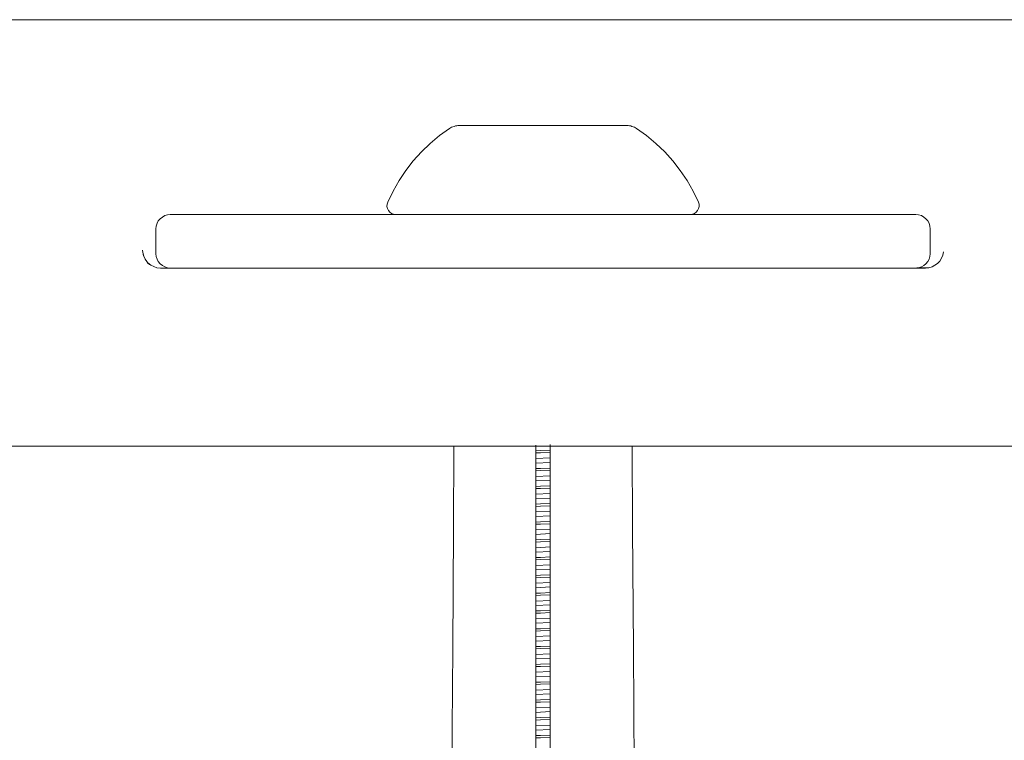
# Model space of a CAD drawing. Extents: x 0 to 589, y 0 to 417.
# Drawn here: x 56 to 61, y 90 to 94 of the extents above; entities that cross this region are included whole.
import ezdxf

# ---------------------------------------------------------------- set-up
doc = ezdxf.new("R2010")
doc.units = 0
doc.header["$MEASUREMENT"] = 0
doc.layers.add('Capa 1', color=7, linetype='Continuous', lineweight=0)

msp = doc.modelspace()

# ---------------------------------------------------------------- linework, layer by layer
at = {"layer": 'Capa 1', "color": 7, "lineweight": 9}
for points, knots in [([(55.947, 94.0475), (55.947, 94.0475), (55.6754, 94.0475), (55.6754, 94.0475), (55.6754, 94.0475), (55.4675, 94.0475), (55.4675, 94.0475)], [0, 0, 0, 0, 1, 1, 1, 2, 2, 2, 2]), ([(57.3358, 94.0482), (57.3358, 94.0482), (56.8255, 94.0475), (56.8255, 94.0475), (56.8255, 94.0475), (56.3222, 94.0475), (56.3222, 94.0475)], [0, 0, 0, 0, 1, 1, 1, 2, 2, 2, 2]), ([(58.3578, 94.0489), (58.3578, 94.0489), (58.0862, 94.0489), (58.0862, 94.0489), (58.0862, 94.0489), (57.7852, 94.0482), (57.7852, 94.0482), (57.7852, 94.0482), (57.3358, 94.0482), (57.3358, 94.0482)], [0, 0, 0, 0, 1, 1, 1, 2, 2, 2, 3, 3, 3, 3]), ([(59.65, 94.0489), (59.65, 94.0489), (59.2258, 94.0489), (59.2258, 94.0489), (59.2258, 94.0489), (58.8051, 94.0489), (58.8051, 94.0489), (58.8051, 94.0489), (58.3578, 94.0489), (58.3578, 94.0489)], [0, 0, 0, 0, 1, 1, 1, 2, 2, 2, 3, 3, 3, 3]), ([(58.2038, 93.4427), (58.2038, 93.4427), (58.1492, 93.4028), (58.1492, 93.4028), (58.1492, 93.4028), (58.0967, 93.3594), (58.0967, 93.3594), (58.0967, 93.3594), (58.0477, 93.3125), (58.0477, 93.3125), (58.0477, 93.3125), (58.0022, 93.2621), (58.0022, 93.2621), (58.0022, 93.2621), (57.9609, 93.2089), (57.9609, 93.2089), (57.9609, 93.2089), (57.9231, 93.1522), (57.9231, 93.1522), (57.9231, 93.1522), (57.8895, 93.0934), (57.8895, 93.0934), (57.8895, 93.0934), (57.8601, 93.0325), (57.8601, 93.0325)], [0, 0, 0, 0, 1, 1, 1, 2, 2, 2, 3, 3, 3, 4, 4, 4, 5, 5, 5, 6, 6, 6, 7, 7, 7, 8, 8, 8, 8]), ([(58.2591, 93.4588), (58.2591, 93.4588), (58.2514, 93.4588), (58.2514, 93.4588), (58.2514, 93.4588), (58.2444, 93.4581), (58.2444, 93.4581), (58.2444, 93.4581), (58.2374, 93.4567), (58.2374, 93.4567), (58.2374, 93.4567), (58.2304, 93.4546), (58.2304, 93.4546), (58.2304, 93.4546), (58.2234, 93.4525), (58.2234, 93.4525), (58.2234, 93.4525), (58.2164, 93.4497), (58.2164, 93.4497), (58.2164, 93.4497), (58.2101, 93.4462), (58.2101, 93.4462), (58.2101, 93.4462), (58.2038, 93.4427), (58.2038, 93.4427)], [0, 0, 0, 0, 1, 1, 1, 2, 2, 2, 3, 3, 3, 4, 4, 4, 5, 5, 5, 6, 6, 6, 7, 7, 7, 8, 8, 8, 8]), ([(58.2591, 93.4588), (58.2591, 93.4588), (58.2689, 93.4588), (58.2689, 93.4588), (58.2689, 93.4588), (58.3109, 93.4588), (58.3109, 93.4588), (58.3109, 93.4588), (58.3844, 93.4588), (58.3844, 93.4588), (58.3844, 93.4588), (58.4831, 93.4588), (58.4831, 93.4588), (58.4831, 93.4588), (58.6, 93.4588), (58.6, 93.4588), (58.6, 93.4588), (58.726, 93.4588), (58.726, 93.4588)], [0, 0, 0, 0, 1, 1, 1, 2, 2, 2, 3, 3, 3, 4, 4, 4, 5, 5, 5, 6, 6, 6, 6]), ([(58.726, 93.4588), (58.726, 93.4588), (58.852, 93.4588), (58.852, 93.4588), (58.852, 93.4588), (58.9689, 93.4588), (58.9689, 93.4588), (58.9689, 93.4588), (59.0676, 93.4588), (59.0676, 93.4588), (59.0676, 93.4588), (59.1404, 93.4588), (59.1404, 93.4588), (59.1404, 93.4588), (59.1831, 93.4588), (59.1831, 93.4588), (59.1831, 93.4588), (59.1929, 93.4588), (59.1929, 93.4588)], [0, 0, 0, 0, 1, 1, 1, 2, 2, 2, 3, 3, 3, 4, 4, 4, 5, 5, 5, 6, 6, 6, 6]), ([(59.2475, 93.4427), (59.2475, 93.4427), (59.2419, 93.4462), (59.2419, 93.4462), (59.2419, 93.4462), (59.2349, 93.4497), (59.2349, 93.4497), (59.2349, 93.4497), (59.2286, 93.4525), (59.2286, 93.4525), (59.2286, 93.4525), (59.2216, 93.4546), (59.2216, 93.4546), (59.2216, 93.4546), (59.2146, 93.4567), (59.2146, 93.4567), (59.2146, 93.4567), (59.2076, 93.4581), (59.2076, 93.4581), (59.2076, 93.4581), (59.1999, 93.4588), (59.1999, 93.4588), (59.1999, 93.4588), (59.1929, 93.4588), (59.1929, 93.4588)], [0, 0, 0, 0, 1, 1, 1, 2, 2, 2, 3, 3, 3, 4, 4, 4, 5, 5, 5, 6, 6, 6, 7, 7, 7, 8, 8, 8, 8]), ([(59.5919, 93.0325), (59.5919, 93.0325), (59.5625, 93.0934), (59.5625, 93.0934), (59.5625, 93.0934), (59.5289, 93.1522), (59.5289, 93.1522), (59.5289, 93.1522), (59.4911, 93.2089), (59.4911, 93.2089), (59.4911, 93.2089), (59.4498, 93.2621), (59.4498, 93.2621), (59.4498, 93.2621), (59.4043, 93.3125), (59.4043, 93.3125), (59.4043, 93.3125), (59.3553, 93.3594), (59.3553, 93.3594), (59.3553, 93.3594), (59.3028, 93.4028), (59.3028, 93.4028), (59.3028, 93.4028), (59.2475, 93.4427), (59.2475, 93.4427)], [0, 0, 0, 0, 1, 1, 1, 2, 2, 2, 3, 3, 3, 4, 4, 4, 5, 5, 5, 6, 6, 6, 7, 7, 7, 8, 8, 8, 8]), ([(57.8601, 93.0325), (57.8601, 93.0325), (57.8566, 93.0206), (57.8566, 93.0206), (57.8566, 93.0206), (57.8559, 93.008), (57.8559, 93.008), (57.8559, 93.008), (57.8587, 92.9961), (57.8587, 92.9961), (57.8587, 92.9961), (57.8643, 92.9856), (57.8643, 92.9856), (57.8643, 92.9856), (57.872, 92.9758), (57.872, 92.9758), (57.872, 92.9758), (57.8818, 92.9688), (57.8818, 92.9688), (57.8818, 92.9688), (57.893, 92.9646), (57.893, 92.9646), (57.893, 92.9646), (57.9056, 92.9632), (57.9056, 92.9632)], [0, 0, 0, 0, 1, 1, 1, 2, 2, 2, 3, 3, 3, 4, 4, 4, 5, 5, 5, 6, 6, 6, 7, 7, 7, 8, 8, 8, 8]), ([(59.5464, 92.9632), (59.5464, 92.9632), (59.5583, 92.9646), (59.5583, 92.9646), (59.5583, 92.9646), (59.5702, 92.9688), (59.5702, 92.9688), (59.5702, 92.9688), (59.58, 92.9758), (59.58, 92.9758), (59.58, 92.9758), (59.5877, 92.9856), (59.5877, 92.9856), (59.5877, 92.9856), (59.5933, 92.9961), (59.5933, 92.9961), (59.5933, 92.9961), (59.5961, 93.008), (59.5961, 93.008), (59.5961, 93.008), (59.5954, 93.0206), (59.5954, 93.0206), (59.5954, 93.0206), (59.5919, 93.0325), (59.5919, 93.0325)], [0, 0, 0, 0, 1, 1, 1, 2, 2, 2, 3, 3, 3, 4, 4, 4, 5, 5, 5, 6, 6, 6, 7, 7, 7, 8, 8, 8, 8]), ([(56.6477, 92.9632), (56.6477, 92.9632), (56.6316, 92.9611), (56.6316, 92.9611), (56.6316, 92.9611), (56.6169, 92.9569), (56.6169, 92.9569), (56.6169, 92.9569), (56.6036, 92.9492), (56.6036, 92.9492), (56.6036, 92.9492), (56.591, 92.9394), (56.591, 92.9394), (56.591, 92.9394), (56.5812, 92.9275), (56.5812, 92.9275), (56.5812, 92.9275), (56.5742, 92.9142), (56.5742, 92.9142), (56.5742, 92.9142), (56.5693, 92.8988), (56.5693, 92.8988), (56.5693, 92.8988), (56.5679, 92.8834), (56.5679, 92.8834)], [0, 0, 0, 0, 1, 1, 1, 2, 2, 2, 3, 3, 3, 4, 4, 4, 5, 5, 5, 6, 6, 6, 7, 7, 7, 8, 8, 8, 8]), ([(56.6477, 92.9632), (56.6477, 92.9632), (56.6512, 92.9632), (56.6512, 92.9632), (56.6512, 92.9632), (56.6841, 92.9632), (56.6841, 92.9632), (56.6841, 92.9632), (56.7492, 92.9632), (56.7492, 92.9632), (56.7492, 92.9632), (56.8451, 92.9632), (56.8451, 92.9632), (56.8451, 92.9632), (56.9711, 92.9632), (56.9711, 92.9632), (56.9711, 92.9632), (57.1244, 92.9632), (57.1244, 92.9632), (57.1244, 92.9632), (57.3029, 92.9632), (57.3029, 92.9632), (57.3029, 92.9632), (57.5045, 92.9632), (57.5045, 92.9632), (57.5045, 92.9632), (57.7243, 92.9632), (57.7243, 92.9632), (57.7243, 92.9632), (57.9609, 92.9632), (57.9609, 92.9632), (57.9609, 92.9632), (58.2087, 92.9632), (58.2087, 92.9632), (58.2087, 92.9632), (58.4656, 92.9632), (58.4656, 92.9632), (58.4656, 92.9632), (58.726, 92.9632), (58.726, 92.9632), (58.726, 92.9632), (58.9864, 92.9632), (58.9864, 92.9632), (58.9864, 92.9632), (59.2426, 92.9632), (59.2426, 92.9632), (59.2426, 92.9632), (59.4911, 92.9632), (59.4911, 92.9632), (59.4911, 92.9632), (59.727, 92.9632), (59.727, 92.9632), (59.727, 92.9632), (59.9475, 92.9632), (59.9475, 92.9632), (59.9475, 92.9632), (60.1491, 92.9632), (60.1491, 92.9632), (60.1491, 92.9632), (60.3276, 92.9632), (60.3276, 92.9632), (60.3276, 92.9632), (60.4809, 92.9632), (60.4809, 92.9632), (60.4809, 92.9632), (60.6069, 92.9632), (60.6069, 92.9632), (60.6069, 92.9632), (60.7028, 92.9632), (60.7028, 92.9632), (60.7028, 92.9632), (60.7679, 92.9632), (60.7679, 92.9632), (60.7679, 92.9632), (60.8001, 92.9632), (60.8001, 92.9632), (60.8001, 92.9632), (60.8043, 92.9632), (60.8043, 92.9632)], [0, 0, 0, 0, 1, 1, 1, 2, 2, 2, 3, 3, 3, 4, 4, 4, 5, 5, 5, 6, 6, 6, 7, 7, 7, 8, 8, 8, 9, 9, 9, 10, 10, 10, 11, 11, 11, 12, 12, 12, 13, 13, 13, 14, 14, 14, 15, 15, 15, 16, 16, 16, 17, 17, 17, 18, 18, 18, 19, 19, 19, 20, 20, 20, 21, 21, 21, 22, 22, 22, 23, 23, 23, 24, 24, 24, 25, 25, 25, 26, 26, 26, 26]), ([(60.8841, 92.8834), (60.8841, 92.8834), (60.882, 92.8988), (60.882, 92.8988), (60.882, 92.8988), (60.8778, 92.9142), (60.8778, 92.9142), (60.8778, 92.9142), (60.8701, 92.9275), (60.8701, 92.9275), (60.8701, 92.9275), (60.8603, 92.9394), (60.8603, 92.9394), (60.8603, 92.9394), (60.8484, 92.9492), (60.8484, 92.9492), (60.8484, 92.9492), (60.8351, 92.9569), (60.8351, 92.9569), (60.8351, 92.9569), (60.8197, 92.9611), (60.8197, 92.9611), (60.8197, 92.9611), (60.8043, 92.9632), (60.8043, 92.9632)], [0, 0, 0, 0, 1, 1, 1, 2, 2, 2, 3, 3, 3, 4, 4, 4, 5, 5, 5, 6, 6, 6, 7, 7, 7, 8, 8, 8, 8]), ([(56.4937, 92.7651), (56.4937, 92.7651), (56.4937, 92.7644), (56.4937, 92.7644), (56.4937, 92.7644), (56.4937, 92.7637), (56.4937, 92.7637)], [0, 0, 0, 0, 1, 1, 1, 2, 2, 2, 2]), ([(56.5931, 92.665), (56.5931, 92.665), (56.5735, 92.6671), (56.5735, 92.6671), (56.5735, 92.6671), (56.5553, 92.6727), (56.5553, 92.6727), (56.5553, 92.6727), (56.5385, 92.6818), (56.5385, 92.6818), (56.5385, 92.6818), (56.5231, 92.6937), (56.5231, 92.6937), (56.5231, 92.6937), (56.5112, 92.7084), (56.5112, 92.7084), (56.5112, 92.7084), (56.5021, 92.7252), (56.5021, 92.7252), (56.5021, 92.7252), (56.4958, 92.7434), (56.4958, 92.7434), (56.4958, 92.7434), (56.4937, 92.7623), (56.4937, 92.7623)], [0, 0, 0, 0, 1, 1, 1, 2, 2, 2, 3, 3, 3, 4, 4, 4, 5, 5, 5, 6, 6, 6, 7, 7, 7, 8, 8, 8, 8]), ([(56.4937, 92.7623), (56.4937, 92.7623), (56.4986, 92.7336), (56.4986, 92.7336), (56.4986, 92.7336), (56.5077, 92.714), (56.5077, 92.714), (56.5077, 92.714), (56.5168, 92.7007), (56.5168, 92.7007), (56.5168, 92.7007), (56.5231, 92.693), (56.5231, 92.693), (56.5231, 92.693), (56.5329, 92.6846), (56.5329, 92.6846)], [0, 0, 0, 0, 1, 1, 1, 2, 2, 2, 3, 3, 3, 4, 4, 4, 5, 5, 5, 5]), ([(56.5679, 92.7448), (56.5679, 92.7448), (56.5693, 92.7294), (56.5693, 92.7294), (56.5693, 92.7294), (56.5742, 92.714), (56.5742, 92.714), (56.5742, 92.714), (56.5812, 92.7007), (56.5812, 92.7007), (56.5812, 92.7007), (56.591, 92.6888), (56.591, 92.6888), (56.591, 92.6888), (56.6036, 92.6783), (56.6036, 92.6783), (56.6036, 92.6783), (56.6169, 92.6713), (56.6169, 92.6713), (56.6169, 92.6713), (56.6316, 92.6671), (56.6316, 92.6671), (56.6316, 92.6671), (56.6449, 92.665), (56.6449, 92.665)], [0, 0, 0, 0, 1, 1, 1, 2, 2, 2, 3, 3, 3, 4, 4, 4, 5, 5, 5, 6, 6, 6, 7, 7, 7, 8, 8, 8, 8]), ([(60.8099, 92.6657), (60.8099, 92.6657), (60.8197, 92.6671), (60.8197, 92.6671), (60.8197, 92.6671), (60.8351, 92.6713), (60.8351, 92.6713), (60.8351, 92.6713), (60.8484, 92.6783), (60.8484, 92.6783), (60.8484, 92.6783), (60.8603, 92.6888), (60.8603, 92.6888), (60.8603, 92.6888), (60.8701, 92.7007), (60.8701, 92.7007), (60.8701, 92.7007), (60.8778, 92.714), (60.8778, 92.714), (60.8778, 92.714), (60.882, 92.7294), (60.882, 92.7294), (60.882, 92.7294), (60.8841, 92.7448), (60.8841, 92.7448)], [0, 0, 0, 0, 1, 1, 1, 2, 2, 2, 3, 3, 3, 4, 4, 4, 5, 5, 5, 6, 6, 6, 7, 7, 7, 8, 8, 8, 8]), ([(60.8589, 92.6657), (60.8589, 92.6657), (60.8771, 92.6671), (60.8771, 92.6671), (60.8771, 92.6671), (60.8946, 92.672), (60.8946, 92.672), (60.8946, 92.672), (60.9107, 92.6804), (60.9107, 92.6804), (60.9107, 92.6804), (60.9254, 92.6909), (60.9254, 92.6909), (60.9254, 92.6909), (60.938, 92.7042), (60.938, 92.7042), (60.938, 92.7042), (60.9478, 92.7196), (60.9478, 92.7196), (60.9478, 92.7196), (60.9541, 92.7371), (60.9541, 92.7371), (60.9541, 92.7371), (60.9576, 92.7546), (60.9576, 92.7546)], [0, 0, 0, 0, 1, 1, 1, 2, 2, 2, 3, 3, 3, 4, 4, 4, 5, 5, 5, 6, 6, 6, 7, 7, 7, 8, 8, 8, 8]), ([(56.5931, 92.665), (56.5931, 92.665), (56.5931, 92.665), (56.5931, 92.665), (56.5931, 92.665), (56.5931, 92.6643), (56.5931, 92.6643)], [0, 0, 0, 0, 1, 1, 1, 2, 2, 2, 2]), ([(56.5931, 92.6643), (56.5931, 92.6643), (58.1163, 92.6643), (58.1163, 92.6643), (58.1163, 92.6643), (59.6514, 92.6643), (59.6514, 92.6643)], [0, 0, 0, 0, 1, 1, 1, 2, 2, 2, 2]), ([(60.4305, 92.665), (60.4305, 92.665), (60.3276, 92.665), (60.3276, 92.665), (60.3276, 92.665), (60.1491, 92.665), (60.1491, 92.665), (60.1491, 92.665), (59.9475, 92.665), (59.9475, 92.665), (59.9475, 92.665), (59.727, 92.665), (59.727, 92.665), (59.727, 92.665), (59.4911, 92.665), (59.4911, 92.665), (59.4911, 92.665), (59.2426, 92.665), (59.2426, 92.665), (59.2426, 92.665), (58.9864, 92.665), (58.9864, 92.665), (58.9864, 92.665), (58.726, 92.665), (58.726, 92.665), (58.726, 92.665), (58.4656, 92.665), (58.4656, 92.665), (58.4656, 92.665), (58.2087, 92.665), (58.2087, 92.665), (58.2087, 92.665), (57.9609, 92.665), (57.9609, 92.665), (57.9609, 92.665), (57.7243, 92.665), (57.7243, 92.665), (57.7243, 92.665), (57.5045, 92.665), (57.5045, 92.665), (57.5045, 92.665), (57.3029, 92.665), (57.3029, 92.665), (57.3029, 92.665), (57.1244, 92.665), (57.1244, 92.665), (57.1244, 92.665), (56.9711, 92.665), (56.9711, 92.665), (56.9711, 92.665), (56.9501, 92.665), (56.9501, 92.665)], [0, 0, 0, 0, 1, 1, 1, 2, 2, 2, 3, 3, 3, 4, 4, 4, 5, 5, 5, 6, 6, 6, 7, 7, 7, 8, 8, 8, 9, 9, 9, 10, 10, 10, 11, 11, 11, 12, 12, 12, 13, 13, 13, 14, 14, 14, 15, 15, 15, 16, 16, 16, 17, 17, 17, 17]), ([(59.6514, 92.6643), (59.6514, 92.6643), (60.2548, 92.6643), (60.2548, 92.6643), (60.2548, 92.6643), (60.8589, 92.6643), (60.8589, 92.6643)], [0, 0, 0, 0, 1, 1, 1, 2, 2, 2, 2]), ([(58.2283, 91.6731), (58.2283, 91.6731), (58.2269, 91.2118), (58.2269, 91.2118), (58.2269, 91.2118), (58.2227, 90.5447), (58.2227, 90.5447), (58.2227, 90.5447), (58.2178, 89.8769), (58.2178, 89.8769), (58.2178, 89.8769), (58.2108, 89.2098), (58.2108, 89.2098), (58.2108, 89.2098), (58.2017, 88.5427), (58.2017, 88.5427), (58.2017, 88.5427), (58.1919, 87.8756), (58.1919, 87.8756), (58.1919, 87.8756), (58.18, 87.2085), (58.18, 87.2085)], [0, 0, 0, 0, 1, 1, 1, 2, 2, 2, 3, 3, 3, 4, 4, 4, 5, 5, 5, 6, 6, 6, 7, 7, 7, 7]), ([(58.7659, 91.6815), (58.7659, 91.6815), (58.7659, 90.1989), (58.7659, 90.1989), (58.7659, 90.1989), (58.7659, 89.8776), (58.7659, 89.8776)], [0, 0, 0, 0, 1, 1, 1, 2, 2, 2, 2]), ([(59.2713, 87.2085), (59.2713, 87.2085), (59.2601, 87.8756), (59.2601, 87.8756), (59.2601, 87.8756), (59.2496, 88.5427), (59.2496, 88.5427), (59.2496, 88.5427), (59.2412, 89.2098), (59.2412, 89.2098), (59.2412, 89.2098), (59.2342, 89.8769), (59.2342, 89.8769), (59.2342, 89.8769), (59.2293, 90.5447), (59.2293, 90.5447), (59.2293, 90.5447), (59.2251, 91.2118), (59.2251, 91.2118), (59.2251, 91.2118), (59.223, 91.6731), (59.223, 91.6731)], [0, 0, 0, 0, 1, 1, 1, 2, 2, 2, 3, 3, 3, 4, 4, 4, 5, 5, 5, 6, 6, 6, 7, 7, 7, 7]), ([(58.6861, 91.6465), (58.6861, 91.6465), (58.712, 91.6479), (58.712, 91.6479), (58.712, 91.6479), (58.7659, 91.65), (58.7659, 91.65)], [0, 0, 0, 0, 1, 1, 1, 2, 2, 2, 2]), ([(58.6861, 91.6346), (58.6861, 91.6346), (58.712, 91.6353), (58.712, 91.6353), (58.712, 91.6353), (58.7659, 91.6374), (58.7659, 91.6374)], [0, 0, 0, 0, 1, 1, 1, 2, 2, 2, 2]), ([(58.6861, 91.5471), (58.6861, 91.5471), (58.712, 91.5485), (58.712, 91.5485), (58.712, 91.5485), (58.7659, 91.5506), (58.7659, 91.5506)], [0, 0, 0, 0, 1, 1, 1, 2, 2, 2, 2]), ([(58.6861, 91.5352), (58.6861, 91.5352), (58.712, 91.5359), (58.712, 91.5359), (58.712, 91.5359), (58.7659, 91.538), (58.7659, 91.538)], [0, 0, 0, 0, 1, 1, 1, 2, 2, 2, 2]), ([(58.6861, 91.4484), (58.6861, 91.4484), (58.712, 91.4491), (58.712, 91.4491), (58.712, 91.4491), (58.7659, 91.4512), (58.7659, 91.4512)], [0, 0, 0, 0, 1, 1, 1, 2, 2, 2, 2]), ([(58.6861, 91.4358), (58.6861, 91.4358), (58.712, 91.4372), (58.712, 91.4372), (58.712, 91.4372), (58.7659, 91.4393), (58.7659, 91.4393)], [0, 0, 0, 0, 1, 1, 1, 2, 2, 2, 2]), ([(58.6861, 91.349), (58.6861, 91.349), (58.712, 91.3504), (58.712, 91.3504), (58.712, 91.3504), (58.7659, 91.3525), (58.7659, 91.3525)], [0, 0, 0, 0, 1, 1, 1, 2, 2, 2, 2]), ([(58.6861, 91.3364), (58.6861, 91.3364), (58.712, 91.3378), (58.712, 91.3378), (58.712, 91.3378), (58.7659, 91.3399), (58.7659, 91.3399)], [0, 0, 0, 0, 1, 1, 1, 2, 2, 2, 2]), ([(58.6861, 91.2496), (58.6861, 91.2496), (58.712, 91.251), (58.712, 91.251), (58.712, 91.251), (58.7659, 91.2531), (58.7659, 91.2531)], [0, 0, 0, 0, 1, 1, 1, 2, 2, 2, 2]), ([(58.6861, 91.2377), (58.6861, 91.2377), (58.712, 91.2384), (58.712, 91.2384), (58.712, 91.2384), (58.7659, 91.2405), (58.7659, 91.2405)], [0, 0, 0, 0, 1, 1, 1, 2, 2, 2, 2]), ([(58.6861, 91.1509), (58.6861, 91.1509), (58.712, 91.1516), (58.712, 91.1516), (58.712, 91.1516), (58.7659, 91.1537), (58.7659, 91.1537)], [0, 0, 0, 0, 1, 1, 1, 2, 2, 2, 2]), ([(58.6861, 91.1383), (58.6861, 91.1383), (58.712, 91.139), (58.712, 91.139), (58.712, 91.139), (58.7659, 91.1418), (58.7659, 91.1418)], [0, 0, 0, 0, 1, 1, 1, 2, 2, 2, 2]), ([(58.6861, 91.0515), (58.6861, 91.0515), (58.712, 91.0522), (58.712, 91.0522), (58.712, 91.0522), (58.7659, 91.055), (58.7659, 91.055)], [0, 0, 0, 0, 1, 1, 1, 2, 2, 2, 2]), ([(58.6861, 91.0389), (58.6861, 91.0389), (58.712, 91.0403), (58.712, 91.0403), (58.712, 91.0403), (58.7659, 91.0424), (58.7659, 91.0424)], [0, 0, 0, 0, 1, 1, 1, 2, 2, 2, 2]), ([(58.6861, 90.9521), (58.6861, 90.9521), (58.712, 90.9535), (58.712, 90.9535), (58.712, 90.9535), (58.7659, 90.9556), (58.7659, 90.9556)], [0, 0, 0, 0, 1, 1, 1, 2, 2, 2, 2]), ([(58.6861, 90.9395), (58.6861, 90.9395), (58.712, 90.9409), (58.712, 90.9409), (58.712, 90.9409), (58.7659, 90.943), (58.7659, 90.943)], [0, 0, 0, 0, 1, 1, 1, 2, 2, 2, 2]), ([(58.6861, 90.8527), (58.6861, 90.8527), (58.712, 90.8541), (58.712, 90.8541), (58.712, 90.8541), (58.7659, 90.8562), (58.7659, 90.8562)], [0, 0, 0, 0, 1, 1, 1, 2, 2, 2, 2]), ([(58.6861, 90.8408), (58.6861, 90.8408), (58.712, 90.8415), (58.712, 90.8415), (58.712, 90.8415), (58.7659, 90.8436), (58.7659, 90.8436)], [0, 0, 0, 0, 1, 1, 1, 2, 2, 2, 2]), ([(58.6861, 90.754), (58.6861, 90.754), (58.712, 90.7547), (58.712, 90.7547), (58.712, 90.7547), (58.7659, 90.7568), (58.7659, 90.7568)], [0, 0, 0, 0, 1, 1, 1, 2, 2, 2, 2]), ([(58.6861, 90.7414), (58.6861, 90.7414), (58.712, 90.7421), (58.712, 90.7421), (58.712, 90.7421), (58.7659, 90.7449), (58.7659, 90.7449)], [0, 0, 0, 0, 1, 1, 1, 2, 2, 2, 2]), ([(58.6861, 90.6546), (58.6861, 90.6546), (58.712, 90.6553), (58.712, 90.6553), (58.712, 90.6553), (58.7659, 90.6581), (58.7659, 90.6581)], [0, 0, 0, 0, 1, 1, 1, 2, 2, 2, 2]), ([(58.6861, 90.642), (58.6861, 90.642), (58.712, 90.6434), (58.712, 90.6434), (58.712, 90.6434), (58.7659, 90.6455), (58.7659, 90.6455)], [0, 0, 0, 0, 1, 1, 1, 2, 2, 2, 2]), ([(58.6861, 90.5552), (58.6861, 90.5552), (58.712, 90.5566), (58.712, 90.5566), (58.712, 90.5566), (58.7659, 90.5587), (58.7659, 90.5587)], [0, 0, 0, 0, 1, 1, 1, 2, 2, 2, 2]), ([(58.6861, 90.5426), (58.6861, 90.5426), (58.712, 90.544), (58.712, 90.544), (58.712, 90.544), (58.7659, 90.5461), (58.7659, 90.5461)], [0, 0, 0, 0, 1, 1, 1, 2, 2, 2, 2]), ([(58.6861, 90.4558), (58.6861, 90.4558), (58.712, 90.4572), (58.712, 90.4572), (58.712, 90.4572), (58.7659, 90.4593), (58.7659, 90.4593)], [0, 0, 0, 0, 1, 1, 1, 2, 2, 2, 2]), ([(58.6861, 90.4439), (58.6861, 90.4439), (58.712, 90.4446), (58.712, 90.4446), (58.712, 90.4446), (58.7659, 90.4467), (58.7659, 90.4467)], [0, 0, 0, 0, 1, 1, 1, 2, 2, 2, 2]), ([(58.6861, 90.3571), (58.6861, 90.3571), (58.712, 90.3578), (58.712, 90.3578), (58.712, 90.3578), (58.7659, 90.3599), (58.7659, 90.3599)], [0, 0, 0, 0, 1, 1, 1, 2, 2, 2, 2]), ([(58.6861, 90.3445), (58.6861, 90.3445), (58.712, 90.3459), (58.712, 90.3459), (58.712, 90.3459), (58.7659, 90.348), (58.7659, 90.348)], [0, 0, 0, 0, 1, 1, 1, 2, 2, 2, 2]), ([(58.6861, 90.2577), (58.6861, 90.2577), (58.712, 90.2591), (58.712, 90.2591), (58.712, 90.2591), (58.7659, 90.2612), (58.7659, 90.2612)], [0, 0, 0, 0, 1, 1, 1, 2, 2, 2, 2]), ([(58.6861, 90.2451), (58.6861, 90.2451), (58.712, 90.2465), (58.712, 90.2465), (58.712, 90.2465), (58.7659, 90.2486), (58.7659, 90.2486)], [0, 0, 0, 0, 1, 1, 1, 2, 2, 2, 2]), ([(58.6861, 90.1583), (58.6861, 90.1583), (58.712, 90.1597), (58.712, 90.1597), (58.712, 90.1597), (58.7659, 90.1618), (58.7659, 90.1618)], [0, 0, 0, 0, 1, 1, 1, 2, 2, 2, 2]), ([(58.6861, 90.1464), (58.6861, 90.1464), (58.712, 90.1471), (58.712, 90.1471), (58.712, 90.1471), (58.7659, 90.1492), (58.7659, 90.1492)], [0, 0, 0, 0, 1, 1, 1, 2, 2, 2, 2]), ([(58.6861, 90.0596), (58.6861, 90.0596), (58.712, 90.0603), (58.712, 90.0603), (58.712, 90.0603), (58.7659, 90.0624), (58.7659, 90.0624)], [0, 0, 0, 0, 1, 1, 1, 2, 2, 2, 2]), ([(58.6861, 90.047), (58.6861, 90.047), (58.712, 90.0477), (58.712, 90.0477), (58.712, 90.0477), (58.7659, 90.0505), (58.7659, 90.0505)], [0, 0, 0, 0, 1, 1, 1, 2, 2, 2, 2])]:
    msp.add_open_spline(points, degree=3, knots=knots, dxfattribs=at)
for points in [[(56.3222, 94.0475), (56.3222, 94.0475), (55.947, 94.0475), (55.947, 94.0475)], [(59.65, 94.0489), (59.65, 94.0489), (74.8386, 94.0489), (74.8386, 94.0489)], [(56.5679, 92.8834), (56.5679, 92.8834), (56.5679, 92.7448), (56.5679, 92.7448)], [(60.8841, 92.7448), (60.8841, 92.7448), (60.8841, 92.8834), (60.8841, 92.8834)], [(56.647, 92.665), (56.647, 92.665), (56.5931, 92.665), (56.5931, 92.665)], [(60.8589, 92.6657), (60.8589, 92.6657), (60.8099, 92.6657), (60.8099, 92.6657)], [(74.8386, 91.6731), (74.8386, 91.6731), (50.7747, 91.6731), (50.7747, 91.6731)], [(58.6861, 89.8776), (58.6861, 89.8776), (58.6861, 91.6773), (58.6861, 91.6773)], [(58.6861, 91.6031), (58.6861, 91.6031), (58.7659, 91.6066), (58.7659, 91.6066)], [(58.6861, 91.5779), (58.6861, 91.5779), (58.7659, 91.5821), (58.7659, 91.5821)], [(58.6861, 91.5037), (58.6861, 91.5037), (58.7659, 91.5079), (58.7659, 91.5079)], [(58.6861, 91.4792), (58.6861, 91.4792), (58.7659, 91.4827), (58.7659, 91.4827)], [(58.6861, 91.4043), (58.6861, 91.4043), (58.7659, 91.4085), (58.7659, 91.4085)], [(58.6861, 91.3798), (58.6861, 91.3798), (58.7659, 91.3833), (58.7659, 91.3833)], [(58.6861, 91.3056), (58.6861, 91.3056), (58.7659, 91.3091), (58.7659, 91.3091)], [(58.6861, 91.2804), (58.6861, 91.2804), (58.7659, 91.2846), (58.7659, 91.2846)], [(58.6861, 91.2062), (58.6861, 91.2062), (58.7659, 91.2097), (58.7659, 91.2097)], [(58.6861, 91.181), (58.6861, 91.181), (58.7659, 91.1852), (58.7659, 91.1852)], [(58.6861, 91.1068), (58.6861, 91.1068), (58.7659, 91.111), (58.7659, 91.111)], [(58.6861, 91.0823), (58.6861, 91.0823), (58.7659, 91.0858), (58.7659, 91.0858)], [(58.6861, 91.0074), (58.6861, 91.0074), (58.7659, 91.0116), (58.7659, 91.0116)], [(58.6861, 90.9829), (58.6861, 90.9829), (58.7659, 90.9864), (58.7659, 90.9864)], [(58.6861, 90.9087), (58.6861, 90.9087), (58.7659, 90.9122), (58.7659, 90.9122)], [(58.6861, 90.8835), (58.6861, 90.8835), (58.7659, 90.8877), (58.7659, 90.8877)], [(58.6861, 90.8093), (58.6861, 90.8093), (58.7659, 90.8128), (58.7659, 90.8128)], [(58.6861, 90.7848), (58.6861, 90.7848), (58.7659, 90.7883), (58.7659, 90.7883)], [(58.6861, 90.7099), (58.6861, 90.7099), (58.7659, 90.7141), (58.7659, 90.7141)], [(58.6861, 90.6854), (58.6861, 90.6854), (58.7659, 90.6889), (58.7659, 90.6889)], [(58.6861, 90.6112), (58.6861, 90.6112), (58.7659, 90.6147), (58.7659, 90.6147)], [(58.6861, 90.586), (58.6861, 90.586), (58.7659, 90.5902), (58.7659, 90.5902)], [(58.6861, 90.5118), (58.6861, 90.5118), (58.7659, 90.5153), (58.7659, 90.5153)], [(58.6861, 90.4866), (58.6861, 90.4866), (58.7659, 90.4908), (58.7659, 90.4908)], [(58.6861, 90.4124), (58.6861, 90.4124), (58.7659, 90.4166), (58.7659, 90.4166)], [(58.6861, 90.3879), (58.6861, 90.3879), (58.7659, 90.3914), (58.7659, 90.3914)], [(58.6861, 90.313), (58.6861, 90.313), (58.7659, 90.3172), (58.7659, 90.3172)], [(58.6861, 90.2885), (58.6861, 90.2885), (58.7659, 90.292), (58.7659, 90.292)], [(58.6861, 90.2143), (58.6861, 90.2143), (58.7659, 90.2178), (58.7659, 90.2178)], [(58.6861, 90.1891), (58.6861, 90.1891), (58.7659, 90.1933), (58.7659, 90.1933)], [(58.6861, 90.1149), (58.6861, 90.1149), (58.7659, 90.1184), (58.7659, 90.1184)], [(58.6861, 90.0897), (58.6861, 90.0897), (58.7659, 90.0939), (58.7659, 90.0939)]]:
    msp.add_open_spline(points, degree=3, dxfattribs=at)

doc.saveas('drawing.dxf')
